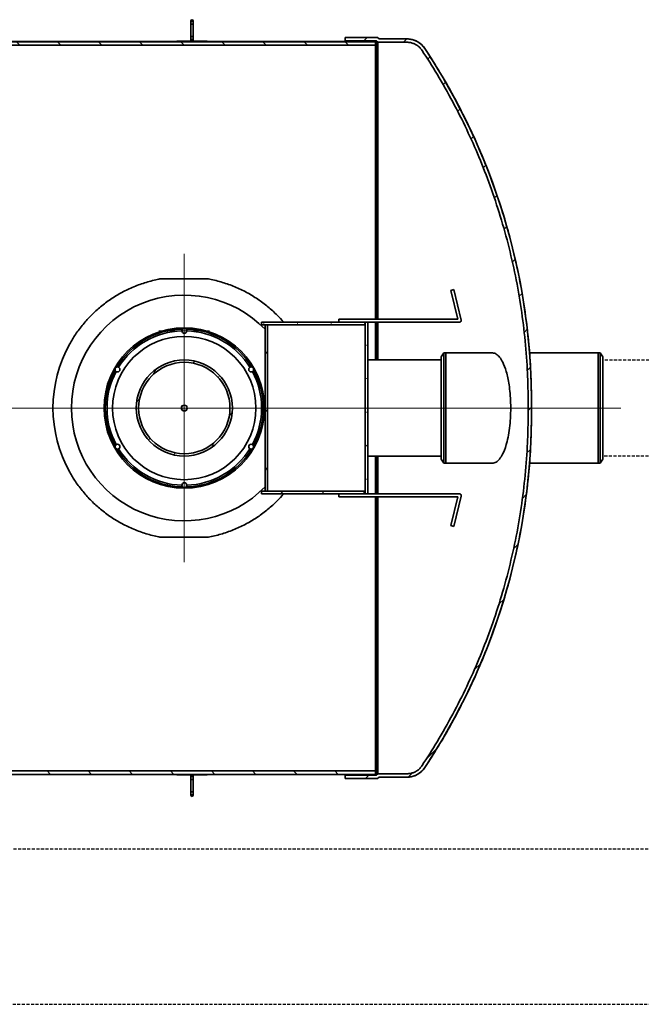
# Model space of a CAD drawing. Units: millimetres. Extents: x 44928 to 115814, y 197522 to 219357.
# Drawn here: x 55715 to 57752, y 208304 to 211532 of the extents above; entities that cross this region are included whole.
import ezdxf

# ---------------------------------------------------------------- set-up
doc = ezdxf.new("R2010")
doc.units = ezdxf.units.MM
for name, pattern in [('ACDINWELD', [3, 2, -1]), ('AM_ISO08W050', [18, 12, -1.5, 3, -1.5]), ('CHAIN', [0.3543, 0.2362, -0.0295, 0.0591, -0.0295]), ('GESTRICHELT', [0.75, 0.5, -0.25])]:
    doc.linetypes.add(name, pattern=pattern)
for name, color, linetype, lineweight in [('AM_7', 4, 'AM_ISO08W050', 25), ('Osa (ISO)', 1, 'Continuous', 9), ('Středová značka (ISO)', 1, 'Continuous', 9), ('Viditelná (ISO)', 7, 'Continuous', 35), ('Šrafy (ISO)', 150, 'Continuous', 9)]:
    doc.layers.add(name, color=color, linetype=linetype, lineweight=lineweight)
pattern_1 = [(135, (353568.71, 164720.915), (-56.1266, -56.1266), [])]
pattern_2 = [(120, (353568.71, 164720.915), (-68.7408, -39.6875), [])]

# ---------------------------------------------------------------- blocks, each defined once
blk = doc.blocks.new('ACO Oleopator G NS65_6500 H h')
at = {"layer": 'Šrafy (ISO)'}
h = blk.add_hatch(dxfattribs=at)
h.set_pattern_fill('ANSI31', color=256, scale=635, style=0)
h.set_pattern_definition([(45, (353568.71, 164720.915), (-56.1266, 56.1266), [])])
h.paths.add_polyline_path([(355635.3, 166920.6), (359887.8, 166920.6), (359887.8, 166929.8), (358341.1, 166929.8), (358336.1, 166929.8), (357219.4, 166929.8), (357131.9, 166929.8), (355635.3, 166929.8)])
h.paths.add_polyline_path([(359887.8, 168922.1), (355635.3, 168922.1), (355635.3, 168912.9), (357131.9, 168912.9), (357219.4, 168912.9), (358336.1, 168912.9), (358341.1, 168912.9), (359887.8, 168912.9)])
h = blk.add_hatch(dxfattribs=at)
h.set_pattern_fill('ANSI31', color=256, scale=635, angle=90, style=0)
h.set_pattern_definition(pattern_1)
edge = h.paths.add_edge_path()
edge.add_spline(control_points=[(360014.6, 168898.2), (360028.9, 168876.7), (360042.6, 168854.9), (360070.8, 168808), (360085.1, 168782.9), (360112.1, 168732.5), (360124.8, 168707.2), (360148.6, 168656.9), (360159.8, 168631.8), (360180.7, 168581.6), (360191, 168555.3), (360210.6, 168501.2), (360219.8, 168473.5), (360237.1, 168417.1), (360245.1, 168388.3), (360259.6, 168330.1), (360266.2, 168300.7), (360277.8, 168241.6), (360282.8, 168211.9), (360291.3, 168152.5), (360294.7, 168122.8), (360300, 168064), (360301.9, 168034.8), (360303.6, 167991.7), (360304, 167977.4), (360304.4, 167956.2), (360304.4, 167949.2), (360304.5, 167935.2), (360304.5, 167928.2), (360304.5, 167914.4), (360304.5, 167907.5), (360304.4, 167893.5), (360304.4, 167886.5), (360304, 167865.3), (360303.6, 167851), (360301.9, 167807.9), (360300, 167778.7), (360294.7, 167719.9), (360291.3, 167690.2), (360282.8, 167630.8), (360277.8, 167601.1), (360266.2, 167541.9), (360259.6, 167512.5), (360245.1, 167454.4), (360237.1, 167425.6), (360219.8, 167369.2), (360210.6, 167341.5), (360191, 167287.4), (360180.7, 167261.1), (360159.8, 167210.8), (360148.6, 167185.8), (360124.8, 167135.5), (360112.1, 167110.2), (360085.1, 167059.8), (360070.8, 167034.6), (360042.6, 166987.7), (360028.9, 166965.9), (360014.6, 166944.4)], knot_values=[504.9656, 504.9656, 504.9656, 504.9656, 513.47811, 513.47811, 523.114856, 523.114856, 532.751603, 532.751603, 542.38835, 542.38835, 552.337012, 552.337012, 562.285673, 562.285673, 572.234334, 572.234334, 582.182996, 582.182996, 592.131657, 592.131657, 602.080319, 602.080319, 612.02898, 612.02898, 617.003311, 617.003311, 619.490476, 619.490476, 621.977641, 621.977641, 624.464807, 624.464807, 626.951972, 626.951972, 631.926303, 631.926303, 641.874964, 641.874964, 651.823626, 651.823626, 661.772287, 661.772287, 671.720948, 671.720948, 681.66961, 681.66961, 691.618271, 691.618271, 701.566933, 701.566933, 711.203679, 711.203679, 720.840426, 720.840426, 730.477173, 730.477173, 738.989682, 738.989682, 738.989682, 738.989682], degree=3, periodic=0)
edge.add_spline(control_points=[(360014.6, 166944.4), (360014.5, 166944.3), (360014.4, 166944.1), (360013.4, 166942.5), (360012.4, 166941.2), (360010.3, 166938.7), (360009.3, 166937.6), (360007.2, 166935.5), (360006, 166934.4), (360003.5, 166932.3), (360002.2, 166931.4), (359999.5, 166929.6), (359998.1, 166928.7), (359995.2, 166927.2), (359993.8, 166926.5), (359991, 166925.4), (359989.6, 166924.9), (359986.5, 166923.9), (359984.9, 166923.5), (359981.7, 166922.9), (359980.1, 166922.6), (359976.9, 166922.3), (359975.3, 166922.3), (359973.8, 166922.3), (359973.7, 166922.3), (359973.7, 166922.3), (359973.6, 166922.3)], knot_values=[-5.477869, -5.477869, -5.477869, -5.477869, -5.404338, -5.404338, -4.863859, -4.863859, -4.323379, -4.323379, -3.78294, -3.78294, -3.242502, -3.242502, -2.702063, -2.702063, -2.161625, -2.161625, -1.621218, -1.621218, -1.080812, -1.080812, -0.540406, -0.540406, 0, 0, 0, 0.028763, 0.028763, 0.028763, 0.028763], degree=3, periodic=0)
edge.add_line((359973.6, 166922.3), (359893.5, 166922.3))
edge.add_line((359893.5, 166922.3), (359889.4, 166918.1))
edge.add_line((359889.4, 166918.1), (359804.4, 166918.1))
edge.add_line((359804.4, 166918.1), (359804.4, 166909))
edge.add_line((359804.4, 166909), (359893.1, 166909))
edge.add_line((359893.1, 166909), (359897.3, 166913.1))
edge.add_line((359897.3, 166913.1), (359973.5, 166913.1))
edge.add_spline(control_points=[(359973.5, 166913.1), (359973.6, 166913.1), (359973.7, 166913.1), (359973.8, 166913.1), (359975.6, 166913.1), (359977.5, 166913.2), (359981.3, 166913.5), (359983.2, 166913.8), (359987, 166914.6), (359988.9, 166915.1), (359992.5, 166916.2), (359994.3, 166916.8), (359997.6, 166918.2), (359999.3, 166919), (360002.6, 166920.8), (360004.3, 166921.8), (360007.6, 166923.9), (360009.1, 166925.1), (360012.1, 166927.5), (360013.4, 166928.8), (360016, 166931.3), (360017.2, 166932.7), (360019.6, 166935.6), (360020.8, 166937.2), (360022, 166939), (360022.1, 166939.1), (360022.2, 166939.3)], knot_values=[-0.031544, -0.031544, -0.031544, -0.031544, 0, 0, 0, 0.642205, 0.642205, 1.28441, 1.28441, 1.926616, 1.926616, 2.568821, 2.568821, 3.211064, 3.211064, 3.853307, 3.853307, 4.49555, 4.49555, 5.137793, 5.137793, 5.780084, 5.780084, 6.422376, 6.422376, 6.487693, 6.487693, 6.487693, 6.487693], degree=3, periodic=0)
edge.add_spline(control_points=[(360022.2, 166939.3), (360036.6, 166960.9), (360050.4, 166982.9), (360078.8, 167030.1), (360093.1, 167055.3), (360120.2, 167106), (360133, 167131.5), (360157, 167182), (360168.2, 167207.2), (360189.3, 167257.7), (360199.6, 167284.2), (360219.2, 167338.5), (360228.5, 167366.3), (360245.9, 167423.1), (360253.9, 167452), (360268.5, 167510.4), (360275.1, 167540), (360286.8, 167599.4), (360291.8, 167629.3), (360300.3, 167689), (360303.8, 167718.8), (360309.2, 167778), (360311.1, 167807.3), (360312.8, 167850.7), (360313.2, 167865), (360313.5, 167884.4), (360313.6, 167889.6), (360313.6, 167894.8)], knot_values=[507.604616, 507.604616, 507.604616, 507.604616, 516.176212, 516.176212, 525.863858, 525.863858, 535.551504, 535.551504, 545.23915, 545.23915, 555.238737, 555.238737, 565.238324, 565.238324, 575.237911, 575.237911, 585.237499, 585.237499, 595.237086, 595.237086, 605.236673, 605.236673, 615.236261, 615.236261, 620.236054, 620.236054, 622.073286, 622.073286, 622.073286, 622.073286], degree=3, periodic=0)
edge.add_line((360313.6, 167894.8), (360313.6, 167947.9))
edge.add_spline(control_points=[(360313.6, 167947.9), (360313.6, 167953.1), (360313.5, 167958.3), (360313.2, 167977.7), (360312.8, 167992), (360311.1, 168035.4), (360309.2, 168064.7), (360303.8, 168123.8), (360300.3, 168153.7), (360291.8, 168213.4), (360286.8, 168243.2), (360275.1, 168302.7), (360268.5, 168332.2), (360253.9, 168390.7), (360245.9, 168419.6), (360228.5, 168476.3), (360219.2, 168504.2), (360199.6, 168558.5), (360189.3, 168585), (360168.2, 168635.5), (360157, 168660.6), (360133, 168711.2), (360120.2, 168736.6), (360093.1, 168787.3), (360078.8, 168812.6), (360050.4, 168859.8), (360036.6, 168881.7), (360022.2, 168903.4)], knot_values=[628.39841, 628.39841, 628.39841, 628.39841, 630.235642, 630.235642, 635.235435, 635.235435, 645.235023, 645.235023, 655.23461, 655.23461, 665.234197, 665.234197, 675.233785, 675.233785, 685.233372, 685.233372, 695.232959, 695.232959, 705.232546, 705.232546, 714.920192, 714.920192, 724.607838, 724.607838, 734.295484, 734.295484, 742.86708, 742.86708, 742.86708, 742.86708], degree=3, periodic=0)
edge.add_spline(control_points=[(360022.2, 168903.4), (360022.1, 168903.5), (360022, 168903.7), (360020.8, 168905.5), (360019.6, 168907.1), (360017.2, 168910), (360016, 168911.4), (360013.4, 168913.9), (360012.1, 168915.2), (360009.1, 168917.6), (360007.6, 168918.7), (360004.3, 168920.9), (360002.6, 168921.9), (359999.3, 168923.7), (359997.6, 168924.5), (359994.3, 168925.9), (359992.5, 168926.5), (359988.9, 168927.6), (359987, 168928.1), (359983.2, 168928.8), (359981.3, 168929.1), (359977.5, 168929.5), (359975.6, 168929.6), (359973.8, 168929.6), (359973.7, 168929.6), (359973.6, 168929.6), (359973.5, 168929.6)], knot_values=[-6.487693, -6.487693, -6.487693, -6.487693, -6.422376, -6.422376, -5.780084, -5.780084, -5.137793, -5.137793, -4.49555, -4.49555, -3.853307, -3.853307, -3.211064, -3.211064, -2.568821, -2.568821, -1.926616, -1.926616, -1.28441, -1.28441, -0.642205, -0.642205, 0, 0, 0, 0.031544, 0.031544, 0.031544, 0.031544], degree=3, periodic=0)
edge.add_line((359973.5, 168929.6), (359897.3, 168929.6))
edge.add_line((359897.3, 168929.6), (359893.1, 168933.7))
edge.add_line((359893.1, 168933.7), (359804.4, 168933.7))
edge.add_line((359804.4, 168933.7), (359804.4, 168924.6))
edge.add_line((359804.4, 168924.6), (359889.4, 168924.5))
edge.add_line((359889.4, 168924.5), (359893.5, 168920.4))
edge.add_line((359893.5, 168920.4), (359973.6, 168920.4))
edge.add_spline(control_points=[(359973.6, 168920.4), (359973.7, 168920.4), (359973.7, 168920.4), (359973.8, 168920.4), (359975.3, 168920.4), (359976.9, 168920.3), (359980.1, 168920), (359981.7, 168919.8), (359984.9, 168919.2), (359986.5, 168918.8), (359989.6, 168917.8), (359991, 168917.3), (359993.8, 168916.1), (359995.2, 168915.5), (359998.1, 168914), (359999.5, 168913.1), (360002.2, 168911.3), (360003.5, 168910.3), (360006, 168908.3), (360007.2, 168907.2), (360009.3, 168905.1), (360010.3, 168903.9), (360012.4, 168901.5), (360013.4, 168900.1), (360014.4, 168898.6), (360014.5, 168898.4), (360014.6, 168898.2)], knot_values=[-0.028763, -0.028763, -0.028763, -0.028763, 0, 0, 0, 0.540406, 0.540406, 1.080812, 1.080812, 1.621218, 1.621218, 2.161625, 2.161625, 2.702063, 2.702063, 3.242502, 3.242502, 3.78294, 3.78294, 4.323379, 4.323379, 4.863859, 4.863859, 5.404338, 5.404338, 5.477869, 5.477869, 5.477869, 5.477869], degree=3, periodic=0)
h = blk.add_hatch(dxfattribs=at)
h.set_pattern_fill('ANSI31', color=256, scale=635, angle=90, style=0)
h.set_pattern_definition(pattern_1)
h.paths.add_polyline_path([(359859.5, 168148.8), (359859.5, 168155.5), (359859.5, 168155.5), (359576.2, 168155.5), (359576.2, 168148.8), (359586.1, 168148.8), (359592.8, 168148.8)])
h = blk.add_hatch(dxfattribs=at)
h.set_pattern_fill('ANSI31', color=256, scale=635, angle=75, style=0)
h.set_pattern_definition(pattern_2)
h.paths.add_polyline_path([(359586.1, 167693.8), (359592.8, 167693.8), (359592.8, 168148.8), (359586.1, 168148.8)])
h = blk.add_hatch(dxfattribs=at)
h.set_pattern_fill('ANSI31', color=256, scale=635, angle=-15, style=0)
h.set_pattern_definition([(30, (353568.71, 164720.915), (-39.6875, 68.7408), [])])
h.paths.add_polyline_path([(359859.5, 167687.2), (359866.2, 167687.2), (359866.2, 168155.5), (359859.5, 168155.5), (359859.5, 168148.8), (359859.5, 167693.8)])
h = blk.add_hatch(dxfattribs=at)
h.set_pattern_fill('ANSI31', color=256, scale=635, angle=75, style=0)
h.set_pattern_definition(pattern_2)
edge = h.paths.add_edge_path()
edge.add_ellipse((359365.3, 167921.3), major_axis=(-131.2, 0), ratio=1, start_angle=0, end_angle=360)
edge = h.paths.add_edge_path(flags=0)
edge.add_ellipse((359365.3, 167921.3), major_axis=(124.8, 0), ratio=1, start_angle=0, end_angle=360)
h = blk.add_hatch(dxfattribs=at)
h.set_pattern_fill('ANSI31', color=256, scale=635, angle=15, style=0)
h.set_pattern_definition([(60, (353568.71, 164720.915), (-68.7408, 39.6875), [])])
h.paths.add_polyline_path([(359859.5, 167687.2), (359859.5, 167693.8), (359576.2, 167693.8), (359576.2, 167687.2)])
at = {"layer": 'Osa (ISO)', "linetype": 'CHAIN', "ltscale": 23.990969}
for p, q in [((355572.8, 167921.3), (359950.3, 167921.3)), ((360338.7, 167921.3), (359797, 167921.3)), ((360016.9, 167921.3), (360558.6, 167921.3))]:
    blk.add_line(p, q, dxfattribs=at)
at = {"layer": 'Středová značka (ISO)', "linetype": 'CHAIN', "ltscale": 23.990969}
for p, q in [((359365.3, 168342.6), (359365.3, 167500.1)), ((359365.3, 168115.1), (359365.3, 167727.6)), ((359786.5, 167921.3), (358944, 167921.3)), ((359559, 167921.3), (359171.5, 167921.3))]:
    blk.add_line(p, q, dxfattribs=at)
at = {"layer": 'Středová značka (ISO)', "linetype": 'CHAIN', "ltscale": 6.148587}
for p, q in [((359365.3, 168201.3), (359365.3, 168063)), ((359365.3, 167779.7), (359365.3, 167641.3)), ((359434.5, 167710.5), (359296.1, 167710.5))]:
    blk.add_line(p, q, dxfattribs=at)
at = {"layer": 'Viditelná (ISO)'}
for p, q in [((359383.2, 168978.8), (359383.2, 168973.8)), ((359383.2, 168973.8), (359383.2, 168932.2)), ((359389.8, 168973.8), (359389.8, 168978.8)), ((359389.8, 168932.2), (359389.8, 168973.8)), ((359887.8, 168922.1), (355635.3, 168922.1)), ((358344.8, 168922.2), (359344.8, 168922.2)), ((359428.2, 168923.8), (359344.8, 168923.8)), ((359344.8, 168923.8), (359344.8, 168922.2)), ((359344.8, 168922.2), (359428.2, 168922.2)), ((359383.2, 168932.2), (359383.2, 168927.2)), ((359389.8, 168927.2), (359389.8, 168932.2)), ((359428.2, 168922.2), (359428.2, 168923.8)), ((359428.2, 168922.2), (359887.8, 168922.2)), ((359804.4, 168933.7), (359804.4, 168933.8)), ((359893.1, 168933.8), (359804.4, 168933.8)), ((359893.1, 168933.7), (359804.4, 168933.7)), ((359804.4, 168933.7), (359804.4, 168924.6)), ((359804.4, 168924.6), (359889.4, 168924.5)), ((359804.4, 168922.2), (359804.4, 168924.6)), ((359887.8, 168922.1), (359887.8, 168922.2)), ((359887.8, 168912.9), (359887.8, 168922.1)), ((359889.4, 168924.5), (359893.5, 168920.4)), ((359889.4, 168163.8), (359889.4, 168924.5)), ((359893.1, 168933.7), (359893.1, 168933.8)), ((359897.3, 168929.7), (359893.1, 168933.8)), ((359897.3, 168929.6), (359893.1, 168933.7)), ((359893.5, 168920.4), (359973.6, 168920.4)), ((359893.5, 168163.8), (359893.5, 168920.4)), ((359897.3, 168929.6), (359897.3, 168929.7)), ((359897.3, 168929.7), (359973.5, 168929.7)), ((359973.5, 168929.6), (359897.3, 168929.6)), ((355635.3, 168912.9), (359887.8, 168912.9)), ((359887.8, 168912.9), (359887.8, 168163.8)), ((359301.9, 168274.5), (359428.6, 168274.5)), ((360101.9, 168244.7), (360093.8, 168242.7)), ((360121.8, 168161.7), (360101.9, 168244.7)), ((360093.8, 168242.7), (360112.7, 168163.9)), ((360082.8, 168163.8), (359787, 168163.8)), ((359787, 168163.8), (359787, 168155.5)), ((360112.7, 168163.9), (360082.8, 168163.8)), ((359859.5, 168155.5), (359576.2, 168155.5)), ((359576.2, 168155.5), (359576.2, 168148.8)), ((359576.2, 168148.8), (359859.5, 168148.8)), ((359592.8, 168148.8), (359586.1, 168148.8)), ((359586.1, 168148.8), (359586.1, 167693.8)), ((359592.8, 167693.8), (359592.8, 168148.8)), ((359592.8, 168148.8), (359859.5, 168148.8)), ((359859.5, 168148.8), (359859.5, 168155.5)), ((359866.2, 168155.5), (359859.5, 168155.5)), ((359859.5, 168155.5), (359859.5, 167687.2)), ((359859.5, 168148.8), (359859.5, 167693.8)), ((359866.2, 168155.5), (360012.6, 168155.5)), ((359866.2, 167687.2), (359866.2, 168155.5)), ((359887.8, 168155.5), (359887.8, 168052.6)), ((359889.4, 168052.6), (359889.4, 168155.5)), ((359893.5, 168052.6), (359893.5, 168155.5)), ((360012.6, 168155.5), (360116.9, 168155.5)), ((360066.9, 168061), (360074.4, 168071.8)), ((360066.9, 168061), (360066.9, 167781.6)), ((360074.4, 168071.8), (360074.4, 167770.9)), ((360079.4, 168071.8), (360074.4, 168071.8)), ((360079.4, 168071.8), (360079.4, 167770.9)), ((360079.4, 168071.8), (360207.2, 168071.8)), ((360079.4, 168071.8), (360079.4, 167770.9)), ((360308.4, 168071.8), (360496.1, 168071.8)), ((360496.1, 167770.9), (360496.1, 168071.8)), ((360496.1, 167770.9), (360496.1, 168071.8)), ((360496.1, 168071.8), (360501.1, 168071.8)), ((360501.1, 167770.9), (360501.1, 168071.8)), ((360508.6, 168061), (360501.1, 168071.8)), ((360508.6, 167781.6), (360508.6, 168061)), ((360066.9, 168052.6), (359866.2, 168052.6)), ((360313.6, 167947.9), (360313.6, 167952)), ((360313.6, 167894.8), (360313.6, 167947.9)), ((360313.6, 167890.7), (360313.6, 167894.8)), ((360066.9, 167790.1), (359866.2, 167790.1)), ((359887.8, 167790.1), (359887.8, 167687.2)), ((359889.4, 167687.2), (359889.4, 167790.1)), ((359893.5, 167687.2), (359893.5, 167790.1)), ((360066.9, 167781.6), (360074.4, 167770.9)), ((360079.4, 167770.9), (360074.4, 167770.9)), ((360079.4, 167770.9), (360207.2, 167770.9)), ((360308.4, 167770.9), (360496.1, 167770.9)), ((360496.1, 167770.9), (360501.1, 167770.9)), ((360508.6, 167781.6), (360501.1, 167770.9)), ((359859.5, 167693.8), (359576.2, 167693.8)), ((359576.2, 167693.8), (359576.2, 167687.2)), ((359576.2, 167687.2), (359859.5, 167687.2)), ((359586.1, 167693.8), (359592.8, 167693.8)), ((359592.8, 167693.8), (359592.8, 167693.8)), ((359787, 167687.2), (359787, 167678.8)), ((359859.5, 167687.2), (359859.5, 167693.8)), ((359859.5, 167687.2), (359866.2, 167687.2)), ((360012.6, 167687.2), (359866.2, 167687.2)), ((360116.9, 167687.2), (360012.6, 167687.2)), ((360101.9, 167598), (360121.8, 167680.9)), ((359787, 167678.8), (360082.8, 167678.8)), ((359887.8, 167678.8), (359887.8, 166929.8)), ((359889.4, 166918.1), (359889.4, 167678.8)), ((359893.5, 166922.3), (359893.5, 167678.8)), ((360082.8, 167678.8), (360112.7, 167678.8)), ((360112.7, 167678.8), (360093.8, 167600)), ((360093.8, 167600), (360101.9, 167598)), ((359428.6, 167568.2), (359301.9, 167568.2)), ((359887.8, 166929.8), (355635.3, 166929.8)), ((359887.8, 166920.6), (359887.8, 166929.8)), ((355635.3, 166920.6), (359887.8, 166920.6)), ((358344.8, 166920.5), (359344.8, 166920.5)), ((359428.2, 166920.5), (359344.8, 166920.5)), ((359344.8, 166920.5), (359344.8, 166918.8)), ((359344.8, 166918.8), (359428.2, 166918.8)), ((359383.2, 166915.5), (359383.2, 166910.5)), ((359383.2, 166910.5), (359383.2, 166868.8)), ((359389.8, 166910.5), (359389.8, 166915.5)), ((359389.8, 166868.8), (359389.8, 166910.5)), ((359428.2, 166920.5), (359887.8, 166920.5)), ((359428.2, 166918.8), (359428.2, 166920.5)), ((359804.4, 166918.1), (359804.4, 166920.5)), ((359889.4, 166918.1), (359804.4, 166918.1)), ((359804.4, 166918.1), (359804.4, 166909)), ((359804.4, 166909), (359893.1, 166909)), ((359804.4, 166908.8), (359804.4, 166909)), ((359893.1, 166908.8), (359804.4, 166908.8)), ((359887.8, 166920.5), (359887.8, 166920.6)), ((359893.5, 166922.3), (359889.4, 166918.1)), ((359893.1, 166909), (359897.3, 166913.1)), ((359897.3, 166913), (359893.1, 166908.8)), ((359893.1, 166908.8), (359893.1, 166909)), ((359973.6, 166922.3), (359893.5, 166922.3)), ((359897.3, 166913.1), (359973.5, 166913.1)), ((359897.3, 166913), (359897.3, 166913.1)), ((359897.3, 166913), (359973.5, 166913)), ((359383.2, 166868.8), (359383.2, 166863.8)), ((359389.8, 166863.8), (359389.8, 166868.8))]:
    blk.add_line(p, q, dxfattribs=at)
for centre, radius in [((359365.3, 167921.3), 219.2), ((359365.3, 168132.2), 6.67), ((359365.3, 167921.3), 195.8), ((359182.7, 168026.8), 6.67), ((359365.3, 167921.3), 131.3), ((359365.3, 167921.3), 124.8), ((359547.9, 168026.8), 6.67), ((359365.3, 167921.3), 7.88), ((359365.3, 167921.3), 7.76), ((359182.7, 167815.9), 6.67), ((359547.9, 167815.9), 6.67), ((359365.3, 167710.5), 6.67)]:
    blk.add_circle(centre, radius, dxfattribs=at)
for centre, radius, start, end in [((359386.5, 168978.8), 3.33, 0, 180), ((359386.5, 168927.2), 3.33, 180, 0), ((359973.8, 168871.9), 57.8, 33.1631, 90.2611), ((358564.1, 167936.6), 1749.5, 0.5026, 33.5487), ((359365.3, 167921.3), 308.3, 44.245, 315.7548), ((359365.3, 167921.3), 215.8, 91.1844, 148.8156), ((359365.3, 167921.3), 215.8, 31.1844, 88.8156), ((360116.9, 168160.5), 5.06, 269.9999, 13.5551), ((359365.3, 167921.3), 211.1, 91.8088, 148.1912), ((359365.3, 167921.3), 211.1, 31.8088, 88.1912), ((359365.3, 167921.3), 358.7, 150.7556, 209.2444), ((359365.3, 167921.3), 215.8, 151.1844, 208.8156), ((359365.3, 167921.3), 211.1, 151.8088, 208.1912), ((359365.3, 167921.3), 211.1, 331.8088, 28.1912), ((359365.3, 167921.3), 215.8, 331.1844, 28.8156), ((358564.1, 167936.6), 1740.4, 359.4964, 359.8741), ((358564.1, 167906), 1740.4, 0.1259, 0.5036), ((358564.1, 167906), 1749.5, 326.4513, 359.4974), ((359365.3, 167921.3), 215.8, 211.1844, 268.8156), ((359365.3, 167921.3), 211.1, 211.8088, 268.1912), ((359365.3, 167921.3), 215.8, 271.1844, 328.8156), ((359365.3, 167921.3), 211.1, 271.8088, 328.1912), ((360116.9, 167682.1), 5.06, 346.4447, 89.9999), ((359973.8, 166970.8), 57.8, 269.7389, 326.8369), ((359386.5, 166915.5), 3.33, 0, 180), ((359386.5, 166863.8), 3.33, 180, 0)]:
    blk.add_arc(centre, radius, start, end, dxfattribs=at)
for points, knots in [([(359386.5, 168977.8), (359386.3, 168977.8), (359386.1, 168977.8), (359385.7, 168977.7), (359385.5, 168977.7), (359385.1, 168977.5), (359384.9, 168977.4), (359384.6, 168977.1), (359384.4, 168976.9), (359384.1, 168976.6), (359383.9, 168976.4), (359383.7, 168976), (359383.6, 168975.7), (359383.4, 168975.2), (359383.3, 168975), (359383.2, 168974.4), (359383.2, 168974.1), (359383.2, 168973.5), (359383.2, 168973.2), (359383.3, 168972.6), (359383.4, 168972.3), (359383.6, 168971.8), (359383.7, 168971.6), (359383.9, 168971.1), (359384.1, 168970.9), (359384.4, 168970.5), (359384.6, 168970.3), (359385, 168970), (359385.2, 168969.9), (359385.5, 168969.7), (359385.7, 168969.6), (359386.1, 168969.5), (359386.3, 168969.5), (359386.7, 168969.5), (359386.9, 168969.5), (359387.3, 168969.6), (359387.5, 168969.7), (359387.9, 168969.9), (359388.1, 168970), (359388.4, 168970.3), (359388.6, 168970.5), (359388.9, 168970.9), (359389.1, 168971.1), (359389.3, 168971.6), (359389.5, 168971.8), (359389.6, 168972.3), (359389.7, 168972.6), (359389.8, 168973.2), (359389.8, 168973.5), (359389.8, 168974.1), (359389.8, 168974.4), (359389.7, 168975), (359389.6, 168975.2), (359389.5, 168975.7), (359389.4, 168976), (359389.1, 168976.4), (359388.9, 168976.6), (359388.6, 168976.9), (359388.5, 168977.1), (359388.1, 168977.4), (359387.9, 168977.5), (359387.5, 168977.7), (359387.3, 168977.7), (359386.9, 168977.8), (359386.7, 168977.8), (359386.5, 168977.8)], [0, 0, 0, 0, 0.069898, 0.069898, 0.139796, 0.139796, 0.215806, 0.215806, 0.291817, 0.291817, 0.377078, 0.377078, 0.462339, 0.462339, 0.559017, 0.559017, 0.655695, 0.655695, 0.755674, 0.755674, 0.855654, 0.855654, 0.948562, 0.948562, 1.041471, 1.041471, 1.121111, 1.121111, 1.200751, 1.200751, 1.268331, 1.268331, 1.335911, 1.335911, 1.403492, 1.403492, 1.471072, 1.471072, 1.550712, 1.550712, 1.630352, 1.630352, 1.723261, 1.723261, 1.816169, 1.816169, 1.916148, 1.916148, 2.016127, 2.016127, 2.112806, 2.112806, 2.209484, 2.209484, 2.294745, 2.294745, 2.380006, 2.380006, 2.456017, 2.456017, 2.532027, 2.532027, 2.601925, 2.601925, 2.671823, 2.671823, 2.671823, 2.671823]), ([(359386.5, 168928.2), (359386.7, 168928.2), (359386.9, 168928.2), (359387.3, 168928.3), (359387.5, 168928.3), (359387.9, 168928.5), (359388.1, 168928.6), (359388.5, 168928.9), (359388.6, 168929.1), (359388.9, 168929.4), (359389.1, 168929.6), (359389.4, 168930), (359389.5, 168930.3), (359389.6, 168930.8), (359389.7, 168931), (359389.8, 168931.6), (359389.8, 168931.9), (359389.8, 168932.5), (359389.8, 168932.8), (359389.7, 168933.4), (359389.6, 168933.7), (359389.5, 168934.2), (359389.3, 168934.4), (359389.1, 168934.9), (359388.9, 168935.1), (359388.6, 168935.5), (359388.4, 168935.7), (359388.1, 168936), (359387.9, 168936.1), (359387.5, 168936.3), (359387.3, 168936.4), (359386.9, 168936.5), (359386.7, 168936.5), (359386.3, 168936.5), (359386.1, 168936.5), (359385.7, 168936.4), (359385.5, 168936.3), (359385.2, 168936.1), (359385, 168936), (359384.6, 168935.7), (359384.4, 168935.5), (359384.1, 168935.1), (359383.9, 168934.9), (359383.7, 168934.4), (359383.6, 168934.2), (359383.4, 168933.7), (359383.3, 168933.4), (359383.2, 168932.8), (359383.2, 168932.5), (359383.2, 168931.9), (359383.2, 168931.6), (359383.3, 168931), (359383.4, 168930.8), (359383.6, 168930.3), (359383.7, 168930), (359383.9, 168929.6), (359384.1, 168929.4), (359384.4, 168929.1), (359384.6, 168928.9), (359384.9, 168928.6), (359385.1, 168928.5), (359385.5, 168928.3), (359385.7, 168928.3), (359386.1, 168928.2), (359386.3, 168928.2), (359386.5, 168928.2)], [0, 0, 0, 0, 0.069898, 0.069898, 0.139796, 0.139796, 0.215806, 0.215806, 0.291817, 0.291817, 0.377078, 0.377078, 0.462339, 0.462339, 0.559017, 0.559017, 0.655695, 0.655695, 0.755674, 0.755674, 0.855654, 0.855654, 0.948562, 0.948562, 1.041471, 1.041471, 1.121111, 1.121111, 1.200751, 1.200751, 1.268331, 1.268331, 1.335911, 1.335911, 1.403492, 1.403492, 1.471072, 1.471072, 1.550712, 1.550712, 1.630352, 1.630352, 1.723261, 1.723261, 1.816169, 1.816169, 1.916148, 1.916148, 2.016127, 2.016127, 2.112806, 2.112806, 2.209484, 2.209484, 2.294745, 2.294745, 2.380006, 2.380006, 2.456017, 2.456017, 2.532027, 2.532027, 2.601925, 2.601925, 2.671823, 2.671823, 2.671823, 2.671823]), ([(360022.2, 168903.4), (360022.1, 168903.5), (360022, 168903.7), (360020.8, 168905.5), (360019.6, 168907.1), (360017.2, 168910), (360016, 168911.4), (360013.4, 168913.9), (360012.1, 168915.2), (360009.1, 168917.6), (360007.6, 168918.7), (360004.3, 168920.9), (360002.6, 168921.9), (359999.3, 168923.7), (359997.6, 168924.5), (359994.3, 168925.9), (359992.5, 168926.5), (359988.9, 168927.6), (359987, 168928.1), (359983.2, 168928.8), (359981.3, 168929.1), (359977.5, 168929.5), (359975.6, 168929.6), (359973.8, 168929.6), (359973.7, 168929.6), (359973.6, 168929.6), (359973.5, 168929.6)], [-6.487693, -6.487693, -6.487693, -6.487693, -6.422376, -6.422376, -5.780084, -5.780084, -5.137793, -5.137793, -4.49555, -4.49555, -3.853307, -3.853307, -3.211064, -3.211064, -2.568821, -2.568821, -1.926616, -1.926616, -1.28441, -1.28441, -0.642205, -0.642205, 0, 0, 0, 0.031544, 0.031544, 0.031544, 0.031544]), ([(359973.6, 168920.4), (359973.7, 168920.4), (359973.7, 168920.4), (359973.8, 168920.4), (359975.3, 168920.4), (359976.9, 168920.3), (359980.1, 168920), (359981.7, 168919.8), (359984.9, 168919.2), (359986.5, 168918.8), (359989.6, 168917.8), (359991, 168917.3), (359993.8, 168916.1), (359995.2, 168915.5), (359998.1, 168914), (359999.5, 168913.1), (360002.2, 168911.3), (360003.5, 168910.3), (360006, 168908.3), (360007.2, 168907.2), (360009.3, 168905.1), (360010.3, 168903.9), (360012.4, 168901.5), (360013.4, 168900.1), (360014.4, 168898.6), (360014.5, 168898.4), (360014.6, 168898.2)], [-0.028763, -0.028763, -0.028763, -0.028763, 0, 0, 0, 0.540406, 0.540406, 1.080812, 1.080812, 1.621218, 1.621218, 2.161625, 2.161625, 2.702063, 2.702063, 3.242502, 3.242502, 3.78294, 3.78294, 4.323379, 4.323379, 4.863859, 4.863859, 5.404338, 5.404338, 5.477869, 5.477869, 5.477869, 5.477869]), ([(360014.6, 168898.2), (360028.9, 168876.7), (360042.6, 168854.9), (360070.8, 168808), (360085.1, 168782.9), (360112.1, 168732.5), (360124.8, 168707.2), (360148.6, 168656.9), (360159.8, 168631.8), (360180.7, 168581.6), (360191, 168555.3), (360210.6, 168501.2), (360219.8, 168473.5), (360237.1, 168417.1), (360245.1, 168388.3), (360259.6, 168330.1), (360266.2, 168300.7), (360277.8, 168241.6), (360282.8, 168211.9), (360291.3, 168152.5), (360294.7, 168122.8), (360300, 168064), (360301.9, 168034.8), (360303.6, 167991.7), (360304, 167977.4), (360304.4, 167956.2), (360304.4, 167949.2), (360304.5, 167935.2), (360304.5, 167928.2), (360304.5, 167914.4), (360304.5, 167907.5), (360304.4, 167893.5), (360304.4, 167886.5), (360304, 167865.3), (360303.6, 167851), (360301.9, 167807.9), (360300, 167778.7), (360294.7, 167719.9), (360291.3, 167690.2), (360282.8, 167630.8), (360277.8, 167601.1), (360266.2, 167541.9), (360259.6, 167512.5), (360245.1, 167454.4), (360237.1, 167425.6), (360219.8, 167369.2), (360210.6, 167341.5), (360191, 167287.4), (360180.7, 167261.1), (360159.8, 167210.8), (360148.6, 167185.8), (360124.8, 167135.5), (360112.1, 167110.2), (360085.1, 167059.8), (360070.8, 167034.6), (360042.6, 166987.7), (360028.9, 166965.9), (360014.6, 166944.4)], [504.9656, 504.9656, 504.9656, 504.9656, 513.47811, 513.47811, 523.114856, 523.114856, 532.751603, 532.751603, 542.38835, 542.38835, 552.337012, 552.337012, 562.285673, 562.285673, 572.234334, 572.234334, 582.182996, 582.182996, 592.131657, 592.131657, 602.080319, 602.080319, 612.02898, 612.02898, 617.003311, 617.003311, 619.490476, 619.490476, 621.977641, 621.977641, 624.464807, 624.464807, 626.951972, 626.951972, 631.926303, 631.926303, 641.874964, 641.874964, 651.823626, 651.823626, 661.772287, 661.772287, 671.720948, 671.720948, 681.66961, 681.66961, 691.618271, 691.618271, 701.566933, 701.566933, 711.203679, 711.203679, 720.840426, 720.840426, 730.477173, 730.477173, 738.989682, 738.989682, 738.989682, 738.989682]), ([(360313.6, 167947.9), (360313.6, 167953.1), (360313.5, 167958.3), (360313.2, 167977.7), (360312.8, 167992), (360311.1, 168035.4), (360309.2, 168064.7), (360303.8, 168123.8), (360300.3, 168153.7), (360291.8, 168213.4), (360286.8, 168243.2), (360275.1, 168302.7), (360268.5, 168332.2), (360253.9, 168390.7), (360245.9, 168419.6), (360228.5, 168476.3), (360219.2, 168504.2), (360199.6, 168558.5), (360189.3, 168585), (360168.2, 168635.5), (360157, 168660.6), (360133, 168711.2), (360120.2, 168736.6), (360093.1, 168787.3), (360078.8, 168812.6), (360050.4, 168859.8), (360036.6, 168881.7), (360022.2, 168903.4)], [628.39841, 628.39841, 628.39841, 628.39841, 630.235642, 630.235642, 635.235435, 635.235435, 645.235023, 645.235023, 655.23461, 655.23461, 665.234197, 665.234197, 675.233785, 675.233785, 685.233372, 685.233372, 695.232959, 695.232959, 705.232546, 705.232546, 714.920192, 714.920192, 724.607838, 724.607838, 734.295484, 734.295484, 742.86708, 742.86708, 742.86708, 742.86708]), ([(359052.2, 168096.6), (359057.1, 168105.3), (359062.3, 168113.7), (359074.3, 168131.6), (359081.3, 168140.9), (359096, 168158.7), (359103.7, 168167.1), (359119.5, 168182.9), (359127.9, 168190.6), (359145.7, 168205.3), (359155, 168212.3), (359174.5, 168225.4), (359184.6, 168231.5), (359205.6, 168242.8), (359216.4, 168247.9), (359238.4, 168257.1), (359249.7, 168261.2), (359272.6, 168268.1), (359284.2, 168271), (359297.8, 168273.7), (359299.9, 168274.1), (359301.9, 168274.5)], [86.648766, 86.648766, 86.648766, 86.648766, 90.073548, 90.073548, 94.166822, 94.166822, 98.260097, 98.260097, 102.35606, 102.35606, 106.452024, 106.452024, 110.547987, 110.547987, 114.643951, 114.643951, 118.739915, 118.739915, 122.835878, 122.835878, 123.557407, 123.557407, 123.557407, 123.557407]), ([(359428.6, 168274.5), (359430.6, 168274.1), (359432.7, 168273.7), (359446.4, 168271), (359457.9, 168268.1), (359480.8, 168261.2), (359492.1, 168257.1), (359514.1, 168247.9), (359524.9, 168242.8), (359545.9, 168231.5), (359556, 168225.4), (359575.5, 168212.3), (359584.8, 168205.3), (359602.6, 168190.6), (359611, 168182.9), (359625.1, 168168.8), (359631.2, 168162.3), (359637, 168155.5)], [138.498203, 138.498203, 138.498203, 138.498203, 139.219733, 139.219733, 143.315696, 143.315696, 147.41166, 147.41166, 151.507623, 151.507623, 155.603587, 155.603587, 159.699551, 159.699551, 163.795514, 163.795514, 167.004544, 167.004544, 167.004544, 167.004544]), ([(360207.2, 168071.8), (360207.6, 168071.8), (360208.1, 168071.7), (360212.3, 168071.4), (360216.1, 168069.8), (360222.7, 168064.8), (360225.5, 168061.7), (360231.3, 168053.7), (360234.2, 168048.6), (360240.7, 168034.2), (360244.1, 168024.1), (360250.6, 167997.8), (360253.4, 167980.9), (360256.8, 167944.6), (360257.3, 167925.6), (360256.2, 167889.8), (360254.8, 167873.3), (360250.4, 167844.8), (360247.9, 167832.7), (360241.9, 167811.9), (360238.6, 167803.2), (360232.3, 167790.6), (360229.4, 167786.1), (360223.6, 167778.8), (360220.7, 167776.1), (360214.2, 167772), (360210.7, 167770.9), (360207.2, 167770.9)], [-87.486271, -87.486271, -87.486271, -87.486271, -86.956778, -86.956778, -82.734757, -82.734757, -79.280829, -79.280829, -75.547541, -75.547541, -70.233838, -70.233838, -63.401129, -63.401129, -56.597881, -56.597881, -50.456091, -50.456091, -45.201301, -45.201301, -40.274708, -40.274708, -36.693132, -36.693132, -33.168863, -33.168863, -29.225917, -29.225917, -29.225917, -29.225917]), ([(360022.2, 166939.3), (360036.6, 166960.9), (360050.4, 166982.9), (360078.8, 167030.1), (360093.1, 167055.3), (360120.2, 167106), (360133, 167131.5), (360157, 167182), (360168.2, 167207.2), (360189.3, 167257.7), (360199.6, 167284.2), (360219.2, 167338.5), (360228.5, 167366.3), (360245.9, 167423.1), (360253.9, 167452), (360268.5, 167510.4), (360275.1, 167540), (360286.8, 167599.4), (360291.8, 167629.3), (360300.3, 167689), (360303.8, 167718.8), (360309.2, 167778), (360311.1, 167807.3), (360312.8, 167850.7), (360313.2, 167865), (360313.5, 167884.4), (360313.6, 167889.6), (360313.6, 167894.8)], [507.604616, 507.604616, 507.604616, 507.604616, 516.176212, 516.176212, 525.863858, 525.863858, 535.551504, 535.551504, 545.23915, 545.23915, 555.238737, 555.238737, 565.238324, 565.238324, 575.237911, 575.237911, 585.237499, 585.237499, 595.237086, 595.237086, 605.236673, 605.236673, 615.236261, 615.236261, 620.236054, 620.236054, 622.073286, 622.073286, 622.073286, 622.073286]), ([(359301.9, 167568.2), (359299.9, 167568.6), (359297.8, 167569), (359284.2, 167571.7), (359272.6, 167574.6), (359249.7, 167581.5), (359238.4, 167585.5), (359216.4, 167594.7), (359205.6, 167599.9), (359184.6, 167611.1), (359174.5, 167617.3), (359155, 167630.4), (359145.7, 167637.4), (359127.9, 167652.1), (359119.5, 167659.8), (359103.7, 167675.6), (359096, 167684), (359081.3, 167701.7), (359074.3, 167711.1), (359062.3, 167729), (359057.1, 167737.4), (359052.2, 167746.1)], [7.470398, 7.470398, 7.470398, 7.470398, 8.191927, 8.191927, 12.287891, 12.287891, 16.383854, 16.383854, 20.479818, 20.479818, 24.575782, 24.575782, 28.671745, 28.671745, 32.767709, 32.767709, 36.860983, 36.860983, 40.954257, 40.954257, 44.379039, 44.379039, 44.379039, 44.379039]), ([(359637, 167687.2), (359631.2, 167680.4), (359625.1, 167673.9), (359611, 167659.8), (359602.6, 167652.1), (359584.8, 167637.4), (359575.5, 167630.4), (359556, 167617.3), (359545.9, 167611.1), (359524.9, 167599.9), (359514.1, 167594.7), (359492.1, 167585.5), (359480.8, 167581.5), (359457.9, 167574.6), (359446.4, 167571.7), (359432.7, 167569), (359430.6, 167568.6), (359428.6, 167568.2)], [226.078473, 226.078473, 226.078473, 226.078473, 229.287902, 229.287902, 233.383865, 233.383865, 237.479829, 237.479829, 241.575793, 241.575793, 245.671756, 245.671756, 249.76772, 249.76772, 253.863684, 253.863684, 254.585213, 254.585213, 254.585213, 254.585213]), ([(359973.5, 166913.1), (359973.6, 166913.1), (359973.7, 166913.1), (359973.8, 166913.1), (359975.6, 166913.1), (359977.5, 166913.2), (359981.3, 166913.5), (359983.2, 166913.8), (359987, 166914.6), (359988.9, 166915.1), (359992.5, 166916.2), (359994.3, 166916.8), (359997.6, 166918.2), (359999.3, 166919), (360002.6, 166920.8), (360004.3, 166921.8), (360007.6, 166923.9), (360009.1, 166925.1), (360012.1, 166927.5), (360013.4, 166928.8), (360016, 166931.3), (360017.2, 166932.7), (360019.6, 166935.6), (360020.8, 166937.2), (360022, 166939), (360022.1, 166939.1), (360022.2, 166939.3)], [-0.031544, -0.031544, -0.031544, -0.031544, 0, 0, 0, 0.642205, 0.642205, 1.28441, 1.28441, 1.926616, 1.926616, 2.568821, 2.568821, 3.211064, 3.211064, 3.853307, 3.853307, 4.49555, 4.49555, 5.137793, 5.137793, 5.780084, 5.780084, 6.422376, 6.422376, 6.487693, 6.487693, 6.487693, 6.487693]), ([(360014.6, 166944.4), (360014.5, 166944.3), (360014.4, 166944.1), (360013.4, 166942.5), (360012.4, 166941.2), (360010.3, 166938.7), (360009.3, 166937.6), (360007.2, 166935.5), (360006, 166934.4), (360003.5, 166932.3), (360002.2, 166931.4), (359999.5, 166929.6), (359998.1, 166928.7), (359995.2, 166927.2), (359993.8, 166926.5), (359991, 166925.4), (359989.6, 166924.9), (359986.5, 166923.9), (359984.9, 166923.5), (359981.7, 166922.9), (359980.1, 166922.6), (359976.9, 166922.3), (359975.3, 166922.3), (359973.8, 166922.3), (359973.7, 166922.3), (359973.7, 166922.3), (359973.6, 166922.3)], [-5.477869, -5.477869, -5.477869, -5.477869, -5.404338, -5.404338, -4.863859, -4.863859, -4.323379, -4.323379, -3.78294, -3.78294, -3.242502, -3.242502, -2.702063, -2.702063, -2.161625, -2.161625, -1.621218, -1.621218, -1.080812, -1.080812, -0.540406, -0.540406, 0, 0, 0, 0.028763, 0.028763, 0.028763, 0.028763]), ([(359386.5, 166914.5), (359386.3, 166914.5), (359386.1, 166914.5), (359385.7, 166914.4), (359385.5, 166914.3), (359385.1, 166914.2), (359384.9, 166914), (359384.6, 166913.8), (359384.4, 166913.6), (359384.1, 166913.3), (359383.9, 166913.1), (359383.7, 166912.6), (359383.6, 166912.4), (359383.4, 166911.9), (359383.3, 166911.6), (359383.2, 166911), (359383.2, 166910.8), (359383.2, 166910.2), (359383.2, 166909.9), (359383.3, 166909.3), (359383.4, 166909), (359383.6, 166908.5), (359383.7, 166908.2), (359383.9, 166907.8), (359384.1, 166907.5), (359384.4, 166907.2), (359384.6, 166907), (359385, 166906.7), (359385.2, 166906.5), (359385.5, 166906.4), (359385.7, 166906.3), (359386.1, 166906.2), (359386.3, 166906.2), (359386.7, 166906.2), (359386.9, 166906.2), (359387.3, 166906.3), (359387.5, 166906.4), (359387.9, 166906.5), (359388.1, 166906.7), (359388.4, 166907), (359388.6, 166907.2), (359388.9, 166907.5), (359389.1, 166907.8), (359389.3, 166908.2), (359389.5, 166908.5), (359389.6, 166909), (359389.7, 166909.3), (359389.8, 166909.9), (359389.8, 166910.2), (359389.8, 166910.8), (359389.8, 166911), (359389.7, 166911.6), (359389.6, 166911.9), (359389.5, 166912.4), (359389.4, 166912.6), (359389.1, 166913.1), (359388.9, 166913.3), (359388.6, 166913.6), (359388.5, 166913.8), (359388.1, 166914), (359387.9, 166914.2), (359387.5, 166914.3), (359387.3, 166914.4), (359386.9, 166914.5), (359386.7, 166914.5), (359386.5, 166914.5)], [0, 0, 0, 0, 0.069898, 0.069898, 0.139796, 0.139796, 0.215806, 0.215806, 0.291817, 0.291817, 0.377078, 0.377078, 0.462339, 0.462339, 0.559017, 0.559017, 0.655695, 0.655695, 0.755674, 0.755674, 0.855654, 0.855654, 0.948562, 0.948562, 1.041471, 1.041471, 1.121111, 1.121111, 1.200751, 1.200751, 1.268331, 1.268331, 1.335911, 1.335911, 1.403492, 1.403492, 1.471072, 1.471072, 1.550712, 1.550712, 1.630352, 1.630352, 1.723261, 1.723261, 1.816169, 1.816169, 1.916148, 1.916148, 2.016127, 2.016127, 2.112806, 2.112806, 2.209484, 2.209484, 2.294745, 2.294745, 2.380006, 2.380006, 2.456017, 2.456017, 2.532027, 2.532027, 2.601925, 2.601925, 2.671823, 2.671823, 2.671823, 2.671823]), ([(359386.5, 166864.8), (359386.7, 166864.8), (359386.9, 166864.9), (359387.3, 166864.9), (359387.5, 166865), (359387.9, 166865.2), (359388.1, 166865.3), (359388.5, 166865.6), (359388.6, 166865.7), (359388.9, 166866.1), (359389.1, 166866.3), (359389.4, 166866.7), (359389.5, 166867), (359389.6, 166867.4), (359389.7, 166867.7), (359389.8, 166868.3), (359389.8, 166868.6), (359389.8, 166869.1), (359389.8, 166869.4), (359389.7, 166870), (359389.6, 166870.3), (359389.5, 166870.8), (359389.3, 166871.1), (359389.1, 166871.6), (359388.9, 166871.8), (359388.6, 166872.2), (359388.4, 166872.4), (359388.1, 166872.7), (359387.9, 166872.8), (359387.5, 166873), (359387.3, 166873), (359386.9, 166873.1), (359386.7, 166873.2), (359386.3, 166873.2), (359386.1, 166873.1), (359385.7, 166873), (359385.5, 166873), (359385.2, 166872.8), (359385, 166872.7), (359384.6, 166872.4), (359384.4, 166872.2), (359384.1, 166871.8), (359383.9, 166871.6), (359383.7, 166871.1), (359383.6, 166870.8), (359383.4, 166870.3), (359383.3, 166870), (359383.2, 166869.4), (359383.2, 166869.1), (359383.2, 166868.6), (359383.2, 166868.3), (359383.3, 166867.7), (359383.4, 166867.4), (359383.6, 166867), (359383.7, 166866.7), (359383.9, 166866.3), (359384.1, 166866.1), (359384.4, 166865.7), (359384.6, 166865.6), (359384.9, 166865.3), (359385.1, 166865.2), (359385.5, 166865), (359385.7, 166864.9), (359386.1, 166864.9), (359386.3, 166864.8), (359386.5, 166864.8)], [0, 0, 0, 0, 0.069898, 0.069898, 0.139796, 0.139796, 0.215806, 0.215806, 0.291817, 0.291817, 0.377078, 0.377078, 0.462339, 0.462339, 0.559017, 0.559017, 0.655695, 0.655695, 0.755674, 0.755674, 0.855654, 0.855654, 0.948562, 0.948562, 1.041471, 1.041471, 1.121111, 1.121111, 1.200751, 1.200751, 1.268331, 1.268331, 1.335911, 1.335911, 1.403492, 1.403492, 1.471072, 1.471072, 1.550712, 1.550712, 1.630352, 1.630352, 1.723261, 1.723261, 1.816169, 1.816169, 1.916148, 1.916148, 2.016127, 2.016127, 2.112806, 2.112806, 2.209484, 2.209484, 2.294745, 2.294745, 2.380006, 2.380006, 2.456017, 2.456017, 2.532027, 2.532027, 2.601925, 2.601925, 2.671823, 2.671823, 2.671823, 2.671823])]:
    blk.add_open_spline(points, degree=3, knots=knots, dxfattribs=at)
blk.add_open_spline([(359642.6, 168148.8), (359642.6, 168148.8), (359642.6, 168148.8), (359642.6, 168148.8)], degree=3, dxfattribs=at)

msp = doc.modelspace()

# ---------------------------------------------------------------- linework, layer by layer
at = {"color": 2, "linetype": 'GESTRICHELT', "lineweight": -2, "ltscale": 20}
for p, q in [((58872.6094, 210416.20501), (57625.76353, 210416.20501)), ((58690.79165, 210101.28743), (57626.0633, 210101.20501)), ((50054.2566, 208813.78809), (59184.37814, 208814.24628))]:
    msp.add_line(p, q, dxfattribs=at)
at = {"layer": 'AM_7', "linetype": 'ACDINWELD', "ltscale": 5}
msp.add_line((50291.62644, 208304.08702), (61287.36618, 208304.08702), dxfattribs=at)

# ---------------------------------------------------------------- block references
at = {"xscale": -1.2, "yscale": 1.2, "zscale": 1.2, "rotation": 180}
msp.add_blockref('ACO Oleopator G NS65_6500 H h', (-374984.24694, 411764.3888), dxfattribs=at)

doc.saveas('drawing.dxf')
